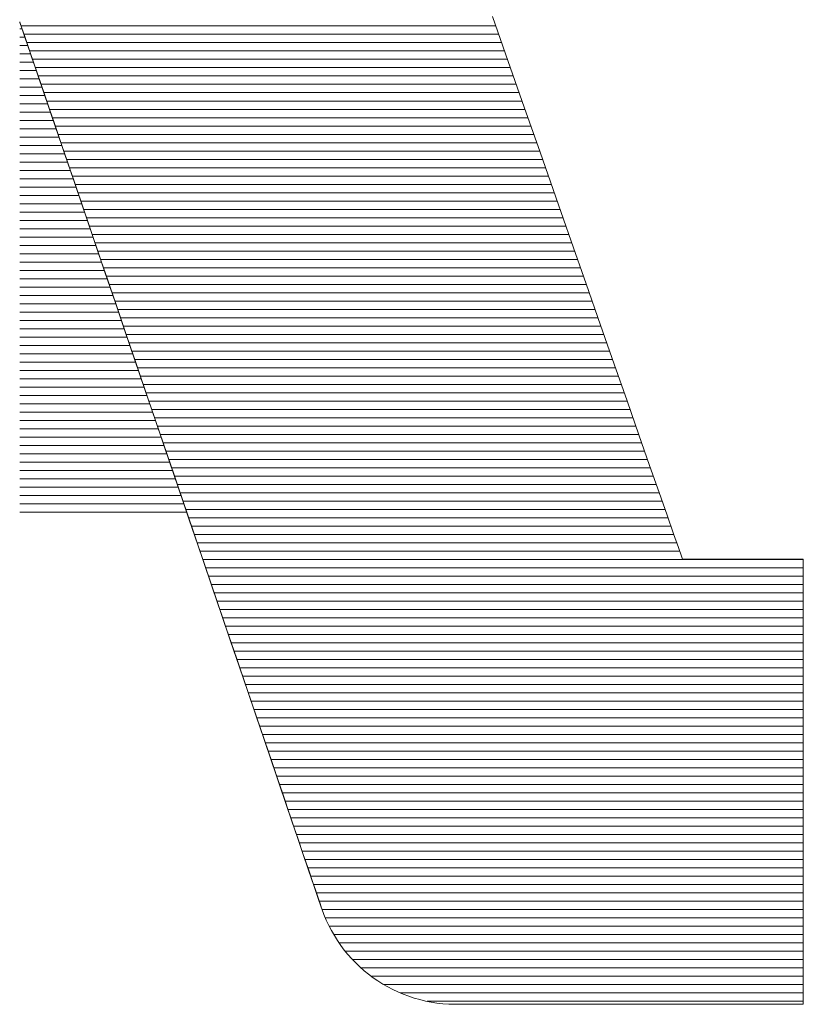
# Model space of a CAD drawing. Units: millimetres. Extents: x -1000 to 1011, y -692 to 692.
# Drawn here: x 865 to 871, y 644 to 651 of the extents above; entities that cross this region are included whole.
import ezdxf

# ---------------------------------------------------------------- set-up
doc = ezdxf.new("R2010")
doc.units = ezdxf.units.MM
doc.header["$LTSCALE"] = 5
doc.layers.add('10ユーザー', color=7, linetype='Continuous')

# ---------------------------------------------------------------- blocks, each defined once
blk = doc.blocks.new('ナカ工業ロゴ_0-B_')
at = {"layer": '10ユーザー', "color": 7, "linetype": 'Continuous', "lineweight": 5}
for p, q in [((63067.207, 18922.061), (63067.193, 18922.103)), ((63067.193, 18922.103), (63067.193, 18922.103)), ((63067.193, 18922.103), (63067.193, 18922.101)), ((63067.193, 18922.099), (63067.197, 18922.09)), ((63067.193, 18922.074), (63067.197, 18922.092)), ((63067.193, 18922.074), (63067.197, 18922.092)), ((63067.197, 18922.092), (63067.237, 18921.973)), ((63067.197, 18922.092), (63067.237, 18921.973)), ((63067.197, 18922.09), (63067.22, 18922.023)), ((63067.247, 18921.945), (63067.207, 18922.061)), ((63067.22, 18922.023), (63067.261, 18921.902)), ((63078.92, 18921.146), (63078.542, 18922.226)), ((63078.92, 18921.146), (63078.542, 18922.226)), ((63067.237, 18921.973), (63067.321, 18921.726)), ((63067.237, 18921.973), (63067.321, 18921.726)), ((63067.311, 18921.756), (63067.247, 18921.945)), ((63067.261, 18921.902), (63067.32, 18921.729)), ((63067.398, 18921.5), (63067.311, 18921.756)), ((63067.32, 18921.729), (63067.396, 18921.507)), ((63067.321, 18921.726), (63067.445, 18921.363)), ((63067.321, 18921.726), (63067.445, 18921.363)), ((63067.396, 18921.507), (63067.488, 18921.238)), ((63067.507, 18921.18), (63067.398, 18921.5)), ((63067.445, 18921.363), (63067.606, 18920.892)), ((63067.445, 18921.363), (63067.606, 18920.892)), ((63067.488, 18921.238), (63067.595, 18920.925)), ((63067.637, 18920.801), (63067.507, 18921.18)), ((63079.301, 18920.057), (63078.92, 18921.146)), ((63079.301, 18920.057), (63078.92, 18921.146)), ((63067.595, 18920.925), (63067.716, 18920.569)), ((63067.606, 18920.892), (63067.8, 18920.321)), ((63067.606, 18920.892), (63067.8, 18920.321)), ((63067.785, 18920.366), (63067.637, 18920.801)), ((63067.716, 18920.569), (63067.85, 18920.174)), ((63067.951, 18919.879), (63067.785, 18920.366)), ((63067.8, 18920.321), (63068.025, 18919.661)), ((63067.8, 18920.321), (63068.025, 18919.661)), ((63067.85, 18920.174), (63067.997, 18919.743)), ((63068.133, 18919.345), (63067.951, 18919.879)), ((63079.682, 18918.97), (63079.301, 18920.057)), ((63079.682, 18918.97), (63079.301, 18920.057)), ((63067.997, 18919.743), (63068.156, 18919.277)), ((63068.025, 18919.661), (63068.277, 18918.921)), ((63068.025, 18919.661), (63068.277, 18918.921)), ((63068.33, 18918.767), (63068.133, 18919.345)), ((63068.156, 18919.277), (63068.325, 18918.779)), ((63080.058, 18917.893), (63079.682, 18918.97)), ((63080.058, 18917.893), (63079.682, 18918.97)), ((63068.277, 18918.921), (63068.554, 18918.109)), ((63068.277, 18918.921), (63068.554, 18918.109)), ((63068.325, 18918.779), (63068.505, 18918.252)), ((63068.54, 18918.149), (63068.33, 18918.767)), ((63068.505, 18918.252), (63068.694, 18917.699)), ((63068.763, 18917.496), (63068.54, 18918.149)), ((63068.554, 18918.109), (63068.851, 18917.236)), ((63068.554, 18918.109), (63068.851, 18917.236)), ((63080.428, 18916.837), (63080.058, 18917.893)), ((63080.428, 18916.837), (63080.058, 18917.893)), ((63068.694, 18917.699), (63068.891, 18917.121)), ((63068.996, 18916.81), (63068.763, 18917.496)), ((63068.851, 18917.236), (63069.167, 18916.309)), ((63068.851, 18917.236), (63069.167, 18916.309)), ((63068.891, 18917.121), (63069.095, 18916.521)), ((63069.239, 18916.097), (63068.996, 18916.81)), ((63080.787, 18915.811), (63080.428, 18916.837)), ((63080.787, 18915.811), (63080.428, 18916.837)), ((63069.095, 18916.521), (63069.306, 18915.902)), ((63069.167, 18916.309), (63069.498, 18915.339)), ((63069.167, 18916.309), (63069.498, 18915.339)), ((63069.49, 18915.36), (63069.239, 18916.097)), ((63069.306, 18915.902), (63069.523, 18915.266)), ((63081.133, 18914.824), (63080.787, 18915.811)), ((63081.133, 18914.824), (63080.787, 18915.811)), ((63069.748, 18914.603), (63069.49, 18915.36)), ((63069.498, 18915.339), (63069.84, 18914.334)), ((63069.498, 18915.339), (63069.84, 18914.334)), ((63069.523, 18915.266), (63069.744, 18914.616)), ((63081.461, 18913.886), (63081.133, 18914.824)), ((63081.461, 18913.886), (63081.133, 18914.824)), ((63069.744, 18914.616), (63069.969, 18913.954)), ((63070.012, 18913.831), (63069.748, 18914.603)), ((63069.84, 18914.334), (63070.191, 18913.304)), ((63069.84, 18914.334), (63070.191, 18913.304)), ((63069.969, 18913.954), (63070.198, 18913.283)), ((63070.279, 18913.046), (63070.012, 18913.831)), ((63081.769, 18913.006), (63081.461, 18913.886)), ((63081.769, 18913.006), (63081.461, 18913.886)), ((63070.191, 18913.304), (63070.548, 18912.258)), ((63070.191, 18913.304), (63070.548, 18912.258)), ((63070.198, 18913.283), (63070.429, 18912.605)), ((63070.549, 18912.253), (63070.279, 18913.046)), ((63082.053, 18912.194), (63081.769, 18913.006)), ((63082.053, 18912.194), (63081.769, 18913.006)), ((63070.429, 18912.605), (63070.661, 18911.924)), ((63070.548, 18912.258), (63070.906, 18911.205)), ((63070.548, 18912.258), (63070.906, 18911.205)), ((63070.82, 18911.457), (63070.549, 18912.253)), ((63082.31, 18911.46), (63082.053, 18912.194)), ((63082.31, 18911.46), (63082.053, 18912.194)), ((63070.661, 18911.924), (63070.894, 18911.24)), ((63071.092, 18910.661), (63070.82, 18911.457)), ((63082.537, 18910.812), (63082.31, 18911.46)), ((63082.537, 18910.812), (63082.31, 18911.46)), ((63070.894, 18911.24), (63071.127, 18910.557)), ((63070.906, 18911.205), (63071.264, 18910.154)), ((63070.906, 18911.205), (63071.264, 18910.154)), ((63082.73, 18910.261), (63082.537, 18910.812)), ((63082.73, 18910.261), (63082.537, 18910.812)), ((63071.362, 18909.868), (63071.092, 18910.661)), ((63071.127, 18910.557), (63071.358, 18909.878)), ((63082.885, 18909.816), (63082.73, 18910.261)), ((63082.885, 18909.816), (63082.73, 18910.261)), ((63071.264, 18910.154), (63071.618, 18909.115)), ((63071.264, 18910.154), (63071.618, 18909.115)), ((63071.358, 18909.878), (63071.588, 18909.205)), ((63071.629, 18909.084), (63071.362, 18909.868)), ((63083.001, 18909.486), (63082.885, 18909.816)), ((63083.001, 18909.486), (63082.885, 18909.816)), ((63083.073, 18909.281), (63083.001, 18909.486)), ((63083.073, 18909.281), (63083.001, 18909.486)), ((63083.097, 18909.211), (63083.073, 18909.281)), ((63083.097, 18909.211), (63083.073, 18909.281)), ((63071.588, 18909.205), (63071.814, 18908.54)), ((63071.618, 18909.115), (63071.965, 18908.096)), ((63071.618, 18909.115), (63071.965, 18908.096)), ((63071.892, 18908.312), (63071.629, 18909.084)), ((63083.106, 18909.211), (63083.097, 18909.211)), ((63083.097, 18909.211), (63083.097, 18909.211)), ((63083.106, 18909.211), (63083.097, 18909.211)), ((63083.097, 18909.211), (63083.097, 18909.211)), ((63083.133, 18909.211), (63083.106, 18909.211)), ((63083.133, 18909.211), (63083.106, 18909.211)), ((63083.177, 18909.211), (63083.133, 18909.211)), ((63083.177, 18909.211), (63083.133, 18909.211)), ((63083.236, 18909.211), (63083.177, 18909.211)), ((63083.236, 18909.211), (63083.177, 18909.211)), ((63083.309, 18909.211), (63083.236, 18909.211)), ((63083.309, 18909.211), (63083.236, 18909.211)), ((63083.394, 18909.211), (63083.309, 18909.211)), ((63083.394, 18909.211), (63083.309, 18909.211)), ((63083.491, 18909.211), (63083.394, 18909.211)), ((63083.491, 18909.211), (63083.394, 18909.211)), ((63083.598, 18909.211), (63083.491, 18909.211)), ((63083.598, 18909.211), (63083.491, 18909.211)), ((63083.714, 18909.211), (63083.598, 18909.211)), ((63083.714, 18909.211), (63083.598, 18909.211)), ((63083.838, 18909.211), (63083.714, 18909.211)), ((63083.838, 18909.211), (63083.714, 18909.211)), ((63083.968, 18909.211), (63083.838, 18909.211)), ((63083.968, 18909.211), (63083.838, 18909.211)), ((63084.104, 18909.211), (63083.968, 18909.211)), ((63084.104, 18909.211), (63083.968, 18909.211)), ((63084.243, 18909.211), (63084.104, 18909.211)), ((63084.243, 18909.211), (63084.104, 18909.211)), ((63084.385, 18909.211), (63084.243, 18909.211)), ((63084.385, 18909.211), (63084.243, 18909.211)), ((63084.529, 18909.211), (63084.385, 18909.211)), ((63084.529, 18909.211), (63084.385, 18909.211)), ((63084.673, 18909.211), (63084.529, 18909.211)), ((63084.673, 18909.211), (63084.529, 18909.211)), ((63084.815, 18909.211), (63084.673, 18909.211)), ((63084.815, 18909.211), (63084.673, 18909.211)), ((63084.955, 18909.211), (63084.815, 18909.211)), ((63084.955, 18909.211), (63084.815, 18909.211)), ((63085.092, 18909.211), (63084.955, 18909.211)), ((63085.092, 18909.211), (63084.955, 18909.211)), ((63085.224, 18909.211), (63085.092, 18909.211)), ((63085.224, 18909.211), (63085.092, 18909.211)), ((63085.35, 18909.211), (63085.224, 18909.211)), ((63085.35, 18909.211), (63085.224, 18909.211)), ((63085.468, 18909.211), (63085.35, 18909.211)), ((63085.468, 18909.211), (63085.35, 18909.211)), ((63085.578, 18909.211), (63085.468, 18909.211)), ((63085.578, 18909.211), (63085.468, 18909.211)), ((63085.678, 18909.211), (63085.578, 18909.211)), ((63085.678, 18909.211), (63085.578, 18909.211)), ((63085.767, 18909.211), (63085.678, 18909.211)), ((63085.767, 18909.211), (63085.678, 18909.211)), ((63085.843, 18909.211), (63085.767, 18909.211)), ((63085.843, 18909.211), (63085.767, 18909.211)), ((63085.906, 18909.211), (63085.843, 18909.211)), ((63085.906, 18909.211), (63085.843, 18909.211)), ((63085.954, 18909.211), (63085.906, 18909.211)), ((63085.954, 18909.211), (63085.906, 18909.211)), ((63085.985, 18909.211), (63085.954, 18909.211)), ((63085.985, 18909.211), (63085.954, 18909.211)), ((63086, 18909.211), (63085.985, 18909.211)), ((63086, 18909.211), (63085.985, 18909.211)), ((63086.001, 18909.193), (63086, 18909.211)), ((63086.001, 18909.193), (63086, 18909.211)), ((63086.001, 18909.111), (63086.001, 18909.193)), ((63086.001, 18909.111), (63086.001, 18909.193)), ((63086.001, 18908.968), (63086.001, 18909.111)), ((63086.001, 18908.968), (63086.001, 18909.111)), ((63086.001, 18908.766), (63086.001, 18908.968)), ((63086.001, 18908.766), (63086.001, 18908.968)), ((63071.814, 18908.54), (63072.037, 18907.885)), ((63086.001, 18908.513), (63086.001, 18908.766)), ((63086.001, 18908.513), (63086.001, 18908.766)), ((63072.15, 18907.555), (63071.892, 18908.312)), ((63086.001, 18908.211), (63086.001, 18908.513)), ((63086.001, 18908.211), (63086.001, 18908.513)), ((63071.965, 18908.096), (63072.302, 18907.107)), ((63071.965, 18908.096), (63072.302, 18907.107)), ((63086.001, 18907.865), (63086.001, 18908.211)), ((63086.001, 18907.865), (63086.001, 18908.211)), ((63072.037, 18907.885), (63072.256, 18907.244)), ((63086.001, 18907.481), (63086.001, 18907.865)), ((63086.001, 18907.481), (63086.001, 18907.865)), ((63072.401, 18906.819), (63072.15, 18907.555)), ((63086.001, 18907.062), (63086.001, 18907.481)), ((63086.001, 18907.062), (63086.001, 18907.481)), ((63072.256, 18907.244), (63072.469, 18906.62)), ((63072.302, 18907.107), (63072.626, 18906.158)), ((63072.302, 18907.107), (63072.626, 18906.158)), ((63086.001, 18906.614), (63086.001, 18907.062)), ((63086.001, 18906.614), (63086.001, 18907.062)), ((63072.643, 18906.106), (63072.401, 18906.819)), ((63086.001, 18906.729), (63086.001, 18906.734)), ((63086.001, 18906.734), (63086.001, 18906.669)), ((63086.001, 18906.724), (63086.001, 18906.729)), ((63086.001, 18906.719), (63086.001, 18906.724)), ((63086.001, 18906.714), (63086.001, 18906.719)), ((63086.001, 18906.709), (63086.001, 18906.714)), ((63086.001, 18906.704), (63086.001, 18906.709)), ((63086.001, 18906.699), (63086.001, 18906.704)), ((63086.001, 18906.694), (63086.001, 18906.699)), ((63086.001, 18906.689), (63086.001, 18906.694)), ((63086.001, 18906.684), (63086.001, 18906.689)), ((63086.001, 18906.679), (63086.001, 18906.684)), ((63086.001, 18906.674), (63086.001, 18906.679)), ((63086.001, 18906.669), (63086.001, 18906.674)), ((63086.001, 18906.664), (63086.001, 18906.669)), ((63086.001, 18906.669), (63086.001, 18906.603)), ((63086.001, 18906.659), (63086.001, 18906.664)), ((63086.001, 18906.654), (63086.001, 18906.659)), ((63086.001, 18906.649), (63086.001, 18906.654)), ((63086.001, 18906.644), (63086.001, 18906.649)), ((63072.469, 18906.62), (63072.675, 18906.013)), ((63086.001, 18906.639), (63086.001, 18906.644)), ((63086.001, 18906.634), (63086.001, 18906.639)), ((63086.001, 18906.629), (63086.001, 18906.634)), ((63086.001, 18906.624), (63086.001, 18906.629)), ((63086.001, 18906.619), (63086.001, 18906.624)), ((63086.001, 18906.614), (63086.001, 18906.619)), ((63086.001, 18906.609), (63086.001, 18906.614)), ((63086.001, 18906.141), (63086.001, 18906.614)), ((63086.001, 18906.141), (63086.001, 18906.614)), ((63086.001, 18906.604), (63086.001, 18906.609)), ((63086.001, 18906.599), (63086.001, 18906.604)), ((63086.001, 18906.603), (63086.001, 18906.538)), ((63086.001, 18906.594), (63086.001, 18906.599)), ((63086.001, 18906.589), (63086.001, 18906.594)), ((63086.001, 18906.584), (63086.001, 18906.589)), ((63086.001, 18906.579), (63086.001, 18906.584)), ((63086.001, 18906.574), (63086.001, 18906.579)), ((63086.001, 18906.569), (63086.001, 18906.574)), ((63086.001, 18906.564), (63086.001, 18906.569)), ((63086.001, 18906.559), (63086.001, 18906.564)), ((63086.001, 18906.554), (63086.001, 18906.559)), ((63086.001, 18906.549), (63086.001, 18906.554)), ((63086.001, 18906.544), (63086.001, 18906.549)), ((63086.001, 18906.539), (63086.001, 18906.544)), ((63086.001, 18906.534), (63086.001, 18906.539)), ((63086.001, 18906.538), (63086.001, 18906.471)), ((63086.001, 18906.473), (63086.001, 18906.534)), ((63086.001, 18906.534), (63086.001, 18906.534)), ((63086.001, 18906.411), (63086.001, 18906.473)), ((63086.001, 18906.471), (63086.001, 18906.405)), ((63086.001, 18906.349), (63086.001, 18906.411)), ((63086.001, 18906.405), (63086.001, 18906.337)), ((63086.001, 18906.287), (63086.001, 18906.349)), ((63086.001, 18906.337), (63086.001, 18906.27)), ((63086.001, 18906.224), (63086.001, 18906.287)), ((63086.001, 18906.27), (63086.001, 18906.201)), ((63086.001, 18906.161), (63086.001, 18906.224)), ((63086.001, 18906.201), (63086.001, 18906.133)), ((63072.626, 18906.158), (63072.933, 18905.256)), ((63072.626, 18906.158), (63072.933, 18905.256)), ((63072.877, 18905.422), (63072.643, 18906.106)), ((63072.675, 18906.013), (63072.875, 18905.427)), ((63086.001, 18906.097), (63086.001, 18906.161)), ((63086.001, 18905.648), (63086.001, 18906.141)), ((63086.001, 18905.648), (63086.001, 18906.141)), ((63086.001, 18906.133), (63086.001, 18906.064)), ((63086.001, 18906.033), (63086.001, 18906.097)), ((63086.001, 18906.064), (63086.001, 18905.995)), ((63086.001, 18905.969), (63086.001, 18906.033)), ((63086.001, 18905.995), (63086.001, 18905.925)), ((63086.001, 18905.905), (63086.001, 18905.969)), ((63086.001, 18905.925), (63086.001, 18905.855)), ((63086.001, 18905.84), (63086.001, 18905.905)), ((63086.001, 18905.855), (63086.001, 18905.784)), ((63086.001, 18905.775), (63086.001, 18905.84)), ((63086.001, 18905.784), (63086.001, 18905.713)), ((63086.001, 18905.709), (63086.001, 18905.775)), ((63086.001, 18905.713), (63086.001, 18905.642)), ((63086.001, 18905.643), (63086.001, 18905.709)), ((63086.001, 18905.138), (63086.001, 18905.648)), ((63086.001, 18905.138), (63086.001, 18905.648)), ((63086.001, 18905.577), (63086.001, 18905.643)), ((63086.001, 18905.642), (63086.001, 18905.571)), ((63086.001, 18905.511), (63086.001, 18905.577)), ((63086.001, 18905.571), (63086.001, 18905.499)), ((63086.001, 18905.445), (63086.001, 18905.511)), ((63086.001, 18905.499), (63086.001, 18905.427)), ((63072.875, 18905.427), (63073.066, 18904.865)), ((63073.099, 18904.769), (63072.877, 18905.422)), ((63072.933, 18905.256), (63073.22, 18904.413)), ((63072.933, 18905.256), (63073.22, 18904.413)), ((63086.001, 18905.378), (63086.001, 18905.445)), ((63086.001, 18905.427), (63086.001, 18905.355)), ((63086.001, 18905.311), (63086.001, 18905.378)), ((63086.001, 18905.355), (63086.001, 18905.282)), ((63086.001, 18905.244), (63086.001, 18905.311)), ((63086.001, 18905.282), (63086.001, 18905.209)), ((63086.001, 18905.176), (63086.001, 18905.244)), ((63086.001, 18905.209), (63086.001, 18905.136)), ((63086.001, 18905.109), (63086.001, 18905.176)), ((63086.001, 18904.618), (63086.001, 18905.138)), ((63086.001, 18904.618), (63086.001, 18905.138)), ((63086.001, 18905.136), (63086.001, 18905.063)), ((63086.001, 18905.041), (63086.001, 18905.109)), ((63086.001, 18905.063), (63086.001, 18904.989)), ((63086.001, 18904.973), (63086.001, 18905.041)), ((63073.066, 18904.865), (63073.249, 18904.329)), ((63073.309, 18904.153), (63073.099, 18904.769)), ((63086.001, 18904.989), (63086.001, 18904.916)), ((63086.001, 18904.905), (63086.001, 18904.973)), ((63086.001, 18904.916), (63086.001, 18904.842)), ((63086.001, 18904.837), (63086.001, 18904.905)), ((63086.001, 18904.842), (63086.001, 18904.768)), ((63086.001, 18904.768), (63086.001, 18904.837)), ((63086.001, 18904.768), (63086.001, 18904.693)), ((63086.001, 18904.7), (63086.001, 18904.768)), ((63086.001, 18904.631), (63086.001, 18904.7)), ((63086.001, 18904.693), (63086.001, 18904.619)), ((63086.001, 18904.562), (63086.001, 18904.631)), ((63086.001, 18904.619), (63086.001, 18904.545)), ((63086.001, 18904.091), (63086.001, 18904.618)), ((63086.001, 18904.091), (63086.001, 18904.618)), ((63086.001, 18904.493), (63086.001, 18904.562)), ((63086.001, 18904.545), (63086.001, 18904.47)), ((63073.22, 18904.413), (63073.485, 18903.635)), ((63073.22, 18904.413), (63073.485, 18903.635)), ((63073.249, 18904.329), (63073.422, 18903.821)), ((63086.001, 18904.424), (63086.001, 18904.493)), ((63086.001, 18904.47), (63086.001, 18904.395)), ((63086.001, 18904.355), (63086.001, 18904.424)), ((63086.001, 18904.395), (63086.001, 18904.32)), ((63086.001, 18904.286), (63086.001, 18904.355)), ((63086.001, 18904.32), (63086.001, 18904.246)), ((63086.001, 18904.217), (63086.001, 18904.286)), ((63073.506, 18903.576), (63073.309, 18904.153)), ((63086.001, 18904.246), (63086.001, 18904.171)), ((63086.001, 18904.148), (63086.001, 18904.217)), ((63086.001, 18904.171), (63086.001, 18904.096)), ((63086.001, 18904.078), (63086.001, 18904.148)), ((63086.001, 18904.096), (63086.001, 18904.02)), ((63086.001, 18903.562), (63086.001, 18904.091)), ((63086.001, 18903.562), (63086.001, 18904.091)), ((63086.001, 18904.009), (63086.001, 18904.078)), ((63073.422, 18903.821), (63073.584, 18903.345)), ((63086.001, 18904.02), (63086.001, 18903.945)), ((63086.001, 18903.94), (63086.001, 18904.009)), ((63086.001, 18903.945), (63086.001, 18903.87)), ((63086.001, 18903.87), (63086.001, 18903.94)), ((63086.001, 18903.87), (63086.001, 18903.87)), ((63073.485, 18903.635), (63073.724, 18902.934)), ((63073.485, 18903.635), (63073.724, 18902.934)), ((63073.687, 18903.042), (63073.506, 18903.576)), ((63073.584, 18903.345), (63073.735, 18902.901)), ((63086.001, 18903.035), (63086.001, 18903.562)), ((63086.001, 18903.035), (63086.001, 18903.562)), ((63073.853, 18902.557), (63073.687, 18903.042)), ((63073.724, 18902.934), (63073.934, 18902.318)), ((63073.724, 18902.934), (63073.934, 18902.318)), ((63073.735, 18902.901), (63073.874, 18902.494)), ((63086.001, 18902.517), (63086.001, 18903.035)), ((63086.001, 18902.517), (63086.001, 18903.035)), ((63074, 18902.124), (63073.853, 18902.557)), ((63073.874, 18902.494), (63074, 18902.125)), ((63086.001, 18902.009), (63086.001, 18902.517)), ((63086.001, 18902.009), (63086.001, 18902.517)), ((63073.934, 18902.318), (63074.112, 18901.796)), ((63073.934, 18902.318), (63074.112, 18901.796)), ((63074, 18902.125), (63074.111, 18901.798)), ((63074.129, 18901.746), (63074, 18902.124)), ((63086.001, 18901.519), (63086.001, 18902.009)), ((63086.001, 18901.519), (63086.001, 18902.009)), ((63074.111, 18901.798), (63074.208, 18901.513)), ((63074.112, 18901.796), (63074.255, 18901.377)), ((63074.112, 18901.796), (63074.255, 18901.377)), ((63074.237, 18901.428), (63074.129, 18901.746)), ((63074.208, 18901.513), (63074.289, 18901.275)), ((63086.001, 18901.05), (63086.001, 18901.519)), ((63086.001, 18901.05), (63086.001, 18901.519)), ((63074.324, 18901.174), (63074.237, 18901.428)), ((63074.255, 18901.377), (63074.359, 18901.071)), ((63074.255, 18901.377), (63074.359, 18901.071)), ((63074.289, 18901.275), (63074.354, 18901.086)), ((63074.388, 18900.987), (63074.324, 18901.174)), ((63074.354, 18901.086), (63074.401, 18900.947)), ((63074.359, 18901.071), (63074.422, 18900.887)), ((63074.359, 18901.071), (63074.422, 18900.887)), ((63074.427, 18900.872), (63074.388, 18900.987)), ((63086.001, 18900.606), (63086.001, 18901.05)), ((63086.001, 18900.606), (63086.001, 18901.05)), ((63074.401, 18900.947), (63074.43, 18900.862)), ((63074.422, 18900.887), (63074.445, 18900.818)), ((63074.422, 18900.887), (63074.445, 18900.818)), ((63074.44, 18900.833), (63074.427, 18900.872)), ((63074.43, 18900.862), (63074.44, 18900.833)), ((63074.445, 18900.818), (63074.495, 18900.683)), ((63074.445, 18900.818), (63074.495, 18900.683)), ((63074.495, 18900.683), (63074.55, 18900.552)), ((63074.495, 18900.683), (63074.55, 18900.552)), ((63074.55, 18900.552), (63074.61, 18900.423)), ((63074.55, 18900.552), (63074.61, 18900.423)), ((63086.001, 18900.193), (63086.001, 18900.606)), ((63086.001, 18900.193), (63086.001, 18900.606)), ((63074.61, 18900.423), (63074.675, 18900.298)), ((63074.61, 18900.423), (63074.675, 18900.298)), ((63074.675, 18900.298), (63074.745, 18900.177)), ((63074.675, 18900.298), (63074.745, 18900.177)), ((63074.745, 18900.177), (63074.82, 18900.058)), ((63074.745, 18900.177), (63074.82, 18900.058)), ((63074.82, 18900.058), (63074.899, 18899.943)), ((63074.82, 18900.058), (63074.899, 18899.943)), ((63086.001, 18899.815), (63086.001, 18900.193)), ((63086.001, 18899.815), (63086.001, 18900.193)), ((63074.899, 18899.943), (63074.982, 18899.832)), ((63074.899, 18899.943), (63074.982, 18899.832)), ((63074.982, 18899.832), (63075.07, 18899.725)), ((63074.982, 18899.832), (63075.07, 18899.725)), ((63086.001, 18899.476), (63086.001, 18899.815)), ((63086.001, 18899.476), (63086.001, 18899.815)), ((63075.07, 18899.725), (63075.161, 18899.622)), ((63075.07, 18899.725), (63075.161, 18899.622)), ((63075.161, 18899.622), (63075.257, 18899.523)), ((63075.161, 18899.622), (63075.257, 18899.523)), ((63075.257, 18899.523), (63075.357, 18899.427)), ((63075.257, 18899.523), (63075.357, 18899.427)), ((63075.357, 18899.427), (63075.46, 18899.336)), ((63075.357, 18899.427), (63075.46, 18899.336)), ((63075.46, 18899.336), (63075.566, 18899.249)), ((63075.46, 18899.336), (63075.566, 18899.249)), ((63086.001, 18899.182), (63086.001, 18899.476)), ((63086.001, 18899.182), (63086.001, 18899.476)), ((63075.566, 18899.249), (63075.677, 18899.167)), ((63075.566, 18899.249), (63075.677, 18899.167)), ((63075.677, 18899.167), (63075.79, 18899.089)), ((63075.677, 18899.167), (63075.79, 18899.089)), ((63075.79, 18899.089), (63075.906, 18899.016)), ((63075.79, 18899.089), (63075.906, 18899.016)), ((63086.001, 18898.937), (63086.001, 18899.182)), ((63086.001, 18898.937), (63086.001, 18899.182)), ((63075.906, 18899.016), (63076.025, 18898.947)), ((63075.906, 18899.016), (63076.025, 18898.947)), ((63076.025, 18898.947), (63076.148, 18898.884)), ((63076.025, 18898.947), (63076.148, 18898.884)), ((63076.148, 18898.884), (63076.272, 18898.825)), ((63076.148, 18898.884), (63076.272, 18898.825)), ((63086.001, 18898.745), (63086.001, 18898.937)), ((63086.001, 18898.745), (63086.001, 18898.937)), ((63076.272, 18898.825), (63076.4, 18898.771)), ((63076.272, 18898.825), (63076.4, 18898.771)), ((63076.4, 18898.771), (63076.529, 18898.722)), ((63076.4, 18898.771), (63076.529, 18898.722)), ((63076.529, 18898.722), (63076.661, 18898.679)), ((63076.529, 18898.722), (63076.661, 18898.679)), ((63076.661, 18898.679), (63076.795, 18898.641)), ((63076.661, 18898.679), (63076.795, 18898.641)), ((63076.795, 18898.641), (63076.931, 18898.608)), ((63076.795, 18898.641), (63076.931, 18898.608)), ((63086.001, 18898.611), (63086.001, 18898.745)), ((63086.001, 18898.611), (63086.001, 18898.745)), ((63076.931, 18898.608), (63077.069, 18898.581)), ((63076.931, 18898.608), (63077.069, 18898.581)), ((63077.069, 18898.581), (63077.208, 18898.559)), ((63077.069, 18898.581), (63077.208, 18898.559)), ((63077.208, 18898.559), (63077.349, 18898.544)), ((63077.208, 18898.559), (63077.349, 18898.544)), ((63077.349, 18898.544), (63077.491, 18898.534)), ((63077.349, 18898.544), (63077.491, 18898.534)), ((63077.491, 18898.534), (63077.635, 18898.53)), ((63077.491, 18898.534), (63077.635, 18898.53)), ((63077.635, 18898.53), (63077.677, 18898.53)), ((63077.635, 18898.53), (63077.677, 18898.53)), ((63077.677, 18898.53), (63077.747, 18898.53)), ((63077.677, 18898.53), (63077.747, 18898.53)), ((63077.747, 18898.53), (63077.864, 18898.53)), ((63077.747, 18898.53), (63077.864, 18898.53)), ((63077.864, 18898.53), (63078.026, 18898.53)), ((63077.864, 18898.53), (63078.026, 18898.53)), ((63078.026, 18898.53), (63078.229, 18898.53)), ((63078.026, 18898.53), (63078.229, 18898.53)), ((63078.229, 18898.53), (63078.468, 18898.53)), ((63078.229, 18898.53), (63078.468, 18898.53)), ((63078.468, 18898.53), (63078.742, 18898.53)), ((63078.468, 18898.53), (63078.742, 18898.53)), ((63078.742, 18898.53), (63079.045, 18898.53)), ((63078.742, 18898.53), (63079.045, 18898.53)), ((63079.045, 18898.53), (63079.374, 18898.53)), ((63079.045, 18898.53), (63079.374, 18898.53)), ((63079.374, 18898.53), (63079.727, 18898.53)), ((63079.374, 18898.53), (63079.727, 18898.53)), ((63079.727, 18898.53), (63080.098, 18898.53)), ((63079.727, 18898.53), (63080.098, 18898.53)), ((63080.098, 18898.53), (63080.485, 18898.53)), ((63080.098, 18898.53), (63080.485, 18898.53)), ((63080.485, 18898.53), (63080.884, 18898.53)), ((63080.485, 18898.53), (63080.884, 18898.53)), ((63080.884, 18898.53), (63081.291, 18898.53)), ((63080.884, 18898.53), (63081.291, 18898.53)), ((63081.291, 18898.53), (63081.703, 18898.53)), ((63081.291, 18898.53), (63081.703, 18898.53)), ((63081.703, 18898.53), (63082.116, 18898.53)), ((63081.703, 18898.53), (63082.116, 18898.53)), ((63082.116, 18898.53), (63082.527, 18898.53)), ((63082.116, 18898.53), (63082.527, 18898.53)), ((63082.527, 18898.53), (63082.931, 18898.53)), ((63082.527, 18898.53), (63082.931, 18898.53)), ((63082.931, 18898.53), (63083.326, 18898.53)), ((63082.931, 18898.53), (63083.326, 18898.53)), ((63083.326, 18898.53), (63083.707, 18898.53)), ((63083.326, 18898.53), (63083.707, 18898.53)), ((63083.707, 18898.53), (63084.072, 18898.53)), ((63083.707, 18898.53), (63084.072, 18898.53)), ((63084.072, 18898.53), (63084.416, 18898.53)), ((63084.072, 18898.53), (63084.416, 18898.53)), ((63084.416, 18898.53), (63084.736, 18898.53)), ((63084.416, 18898.53), (63084.736, 18898.53)), ((63084.736, 18898.53), (63085.028, 18898.53)), ((63084.736, 18898.53), (63085.028, 18898.53)), ((63085.028, 18898.53), (63085.288, 18898.53)), ((63085.028, 18898.53), (63085.288, 18898.53)), ((63085.288, 18898.53), (63085.514, 18898.53)), ((63085.288, 18898.53), (63085.514, 18898.53)), ((63085.514, 18898.53), (63085.701, 18898.53)), ((63085.514, 18898.53), (63085.701, 18898.53)), ((63085.701, 18898.53), (63085.846, 18898.53)), ((63085.701, 18898.53), (63085.846, 18898.53)), ((63085.846, 18898.53), (63085.945, 18898.53)), ((63085.846, 18898.53), (63085.945, 18898.53)), ((63085.945, 18898.53), (63085.995, 18898.53)), ((63085.945, 18898.53), (63085.995, 18898.53)), ((63085.995, 18898.53), (63086.001, 18898.54)), ((63085.995, 18898.53), (63086.001, 18898.54)), ((63086.001, 18898.54), (63086.001, 18898.611)), ((63086.001, 18898.54), (63086.001, 18898.611)), ((63086.001, 18898.53), (63086.001, 18898.53)), ((63086.001, 18898.53), (63086.001, 18898.53)), ((63086.001, 18898.53), (63086.001, 18898.53)), ((63086.001, 18898.53), (63086.001, 18898.53)), ((63086.001, 18898.53), (63086.001, 18898.53)), ((63086.001, 18898.53), (63086.001, 18898.53)), ((63086.001, 18898.53), (63086.001, 18898.53)), ((63086.001, 18898.53), (63086.001, 18898.53)), ((63086.001, 18898.53), (63086.001, 18898.53)), ((63086.001, 18898.53), (63086.001, 18898.53)), ((63086.001, 18898.53), (63086.001, 18898.53)), ((63086.001, 18898.53), (63086.001, 18898.53)), ((63086.001, 18898.53), (63086.001, 18898.53)), ((63086.001, 18898.53), (63086.001, 18898.53)), ((63086.001, 18898.53), (63086.001, 18898.53)), ((63086.001, 18898.53), (63086.001, 18898.53)), ((63086.001, 18898.53), (63086.001, 18898.53)), ((63086.001, 18898.53), (63086.001, 18898.53)), ((63086.001, 18898.53), (63086.001, 18898.53)), ((63086.001, 18898.53), (63086.001, 18898.53)), ((63086.001, 18898.53), (63086.001, 18898.53)), ((63086.001, 18898.53), (63086.001, 18898.53)), ((63086.001, 18898.53), (63086.001, 18898.53)), ((63086.001, 18898.53), (63086.001, 18898.53)), ((63086.001, 18898.53), (63086.001, 18898.53)), ((63086.001, 18898.53), (63086.001, 18898.53)), ((63086.001, 18898.53), (63086.001, 18898.53)), ((63086.001, 18898.53), (63086.001, 18898.53)), ((63086.001, 18898.53), (63086.001, 18898.53)), ((63086.001, 18898.53), (63086.001, 18898.53)), ((63086.001, 18898.53), (63086.001, 18898.53)), ((63086.001, 18898.53), (63086.001, 18898.53)), ((63086.001, 18898.53), (63086.001, 18898.53)), ((63086.001, 18898.53), (63086.001, 18898.53)), ((63086.001, 18898.53), (63086.001, 18898.53)), ((63086.001, 18898.53), (63086.001, 18898.53)), ((63086.001, 18898.53), (63086.001, 18898.53)), ((63086.001, 18898.53), (63086.001, 18898.53)), ((63086.001, 18898.53), (63086.001, 18898.53)), ((63086.001, 18898.53), (63086.001, 18898.53)), ((63086.001, 18898.53), (63086.001, 18898.53)), ((63086.001, 18898.53), (63086.001, 18898.53)), ((63086.001, 18898.53), (63086.001, 18898.53)), ((63086.001, 18898.53), (63086.001, 18898.53)), ((63086.001, 18898.53), (63086.001, 18898.53)), ((63086.001, 18898.53), (63086.001, 18898.53)), ((63086.001, 18898.53), (63086.001, 18898.53)), ((63086.001, 18898.53), (63086.001, 18898.53)), ((63086.001, 18898.53), (63086.001, 18898.53)), ((63086.001, 18898.53), (63086.001, 18898.53)), ((63086.001, 18898.53), (63086.001, 18898.53)), ((63086.001, 18898.53), (63086.001, 18898.53)), ((63086.001, 18898.53), (63086.001, 18898.53)), ((63086.001, 18898.53), (63086.001, 18898.53)), ((63086.001, 18898.53), (63086.001, 18898.53)), ((63086.001, 18898.53), (63086.001, 18898.53)), ((63086.001, 18898.53), (63086.001, 18898.53)), ((63086.001, 18898.53), (63086.001, 18898.53)), ((63086.001, 18898.53), (63086.001, 18898.53)), ((63086.001, 18898.53), (63086.001, 18898.53)), ((63086.001, 18898.53), (63086.001, 18898.53)), ((63086.001, 18898.53), (63086.001, 18898.53)), ((63086.001, 18898.53), (63086.001, 18898.53)), ((63086.001, 18898.53), (63086.001, 18898.53)), ((63086.001, 18898.53), (63086.001, 18898.53)), ((63086.001, 18898.53), (63086.001, 18898.53)), ((63086.001, 18898.53), (63086.001, 18898.53)), ((63086.001, 18898.53), (63086.001, 18898.53)), ((63086.001, 18898.53), (63086.001, 18898.53)), ((63086.001, 18898.53), (63086.001, 18898.53)), ((63086.001, 18898.53), (63086.001, 18898.53)), ((63086.001, 18898.53), (63086.001, 18898.53)), ((63086.001, 18898.53), (63086.001, 18898.53)), ((63086.001, 18898.53), (63086.001, 18898.53)), ((63086.001, 18898.53), (63086.001, 18898.53)), ((63086.001, 18898.53), (63086.001, 18898.53)), ((63086.001, 18898.53), (63086.001, 18898.53)), ((63086.001, 18898.53), (63086.001, 18898.53)), ((63086.001, 18898.53), (63086.001, 18898.53)), ((63086.001, 18898.53), (63086.001, 18898.53)), ((63086.001, 18898.53), (63086.001, 18898.53)), ((63086.001, 18898.53), (63086.001, 18898.53)), ((63086.001, 18898.53), (63086.001, 18898.53)), ((63086.001, 18898.53), (63086.001, 18898.53)), ((63086.001, 18898.53), (63086.001, 18898.53)), ((63086.001, 18898.53), (63086.001, 18898.53)), ((63086.001, 18898.53), (63086.001, 18898.53)), ((63086.001, 18898.53), (63086.001, 18898.53)), ((63086.001, 18898.53), (63086.001, 18898.53)), ((63086.001, 18898.53), (63086.001, 18898.53)), ((63086.001, 18898.53), (63086.001, 18898.53)), ((63086.001, 18898.53), (63086.001, 18898.53)), ((63086.001, 18898.53), (63086.001, 18898.53)), ((63086.001, 18898.53), (63086.001, 18898.53)), ((63086.001, 18898.53), (63086.001, 18898.53)), ((63086.001, 18898.53), (63086.001, 18898.53)), ((63086.001, 18898.53), (63086.001, 18898.53)), ((63086.001, 18898.53), (63086.001, 18898.53)), ((63086.001, 18898.53), (63086.001, 18898.53)), ((63086.001, 18898.53), (63086.001, 18898.53)), ((63086.001, 18898.53), (63086.001, 18898.53)), ((63086.001, 18898.53), (63086.001, 18898.53)), ((63086.001, 18898.53), (63086.001, 18898.53)), ((63086.001, 18898.53), (63086.001, 18898.53)), ((63086.001, 18898.53), (63086.001, 18898.53)), ((63086.001, 18898.53), (63086.001, 18898.53)), ((63086.001, 18898.53), (63086.001, 18898.53)), ((63086.001, 18898.53), (63086.001, 18898.53)), ((63086.001, 18898.53), (63086.001, 18898.53)), ((63086.001, 18898.53), (63086.001, 18898.53)), ((63086.001, 18898.53), (63086.001, 18898.53)), ((63086.001, 18898.53), (63086.001, 18898.53)), ((63086.001, 18898.53), (63086.001, 18898.53)), ((63086.001, 18898.53), (63086.001, 18898.53)), ((63086.001, 18898.53), (63086.001, 18898.53)), ((63086.001, 18898.53), (63086.001, 18898.53)), ((63086.001, 18898.53), (63086.001, 18898.53)), ((63086.001, 18898.53), (63086.001, 18898.53)), ((63086.001, 18898.53), (63086.001, 18898.53)), ((63086.001, 18898.53), (63086.001, 18898.53)), ((63086.001, 18898.53), (63086.001, 18898.53)), ((63086.001, 18898.53), (63086.001, 18898.53)), ((63086.001, 18898.53), (63086.001, 18898.53)), ((63086.001, 18898.53), (63086.001, 18898.53)), ((63086.001, 18898.53), (63086.001, 18898.53)), ((63086.001, 18898.53), (63086.001, 18898.53)), ((63086.001, 18898.53), (63086.001, 18898.53)), ((63086.001, 18898.53), (63086.001, 18898.53)), ((63086.001, 18898.53), (63086.001, 18898.53)), ((63086.001, 18898.53), (63086.001, 18898.53)), ((63086.001, 18898.53), (63086.001, 18898.53)), ((63086.001, 18898.53), (63086.001, 18898.53)), ((63086.001, 18898.53), (63086.001, 18898.53)), ((63086.001, 18898.53), (63086.001, 18898.53)), ((63086.001, 18898.53), (63086.001, 18898.53)), ((63086.001, 18898.53), (63086.001, 18898.53)), ((63086.001, 18898.53), (63086.001, 18898.53)), ((63086.001, 18898.53), (63086.001, 18898.53)), ((63086.001, 18898.53), (63086.001, 18898.53)), ((63086.001, 18898.53), (63086.001, 18898.53)), ((63086.001, 18898.53), (63086.001, 18898.53)), ((63086.001, 18898.53), (63086.001, 18898.53)), ((63086.001, 18898.53), (63086.001, 18898.53)), ((63086.001, 18898.53), (63086.001, 18898.53)), ((63086.001, 18898.53), (63086.001, 18898.53)), ((63086.001, 18898.53), (63086.001, 18898.53)), ((63086.001, 18898.53), (63086.001, 18898.53)), ((63086.001, 18898.53), (63086.001, 18898.53)), ((63086.001, 18898.53), (63086.001, 18898.53)), ((63086.001, 18898.53), (63086.001, 18898.53)), ((63086.001, 18898.53), (63086.001, 18898.53)), ((63086.001, 18898.53), (63086.001, 18898.53)), ((63086.001, 18898.53), (63086.001, 18898.53)), ((63086.001, 18898.53), (63086.001, 18898.53)), ((63086.001, 18898.53), (63086.001, 18898.53)), ((63086.001, 18898.53), (63086.001, 18898.53)), ((63086.001, 18898.53), (63086.001, 18898.53)), ((63086.001, 18898.53), (63086.001, 18898.53)), ((63086.001, 18898.53), (63086.001, 18898.53)), ((63086.001, 18898.53), (63086.001, 18898.53)), ((63086.001, 18898.53), (63086.001, 18898.53)), ((63086.001, 18898.53), (63086.001, 18898.53)), ((63086.001, 18898.53), (63086.001, 18898.53)), ((63086.001, 18898.53), (63086.001, 18898.53)), ((63086.001, 18898.53), (63086.001, 18898.53)), ((63086.001, 18898.53), (63086.001, 18898.53)), ((63086.001, 18898.53), (63086.001, 18898.53)), ((63086.001, 18898.53), (63086.001, 18898.53)), ((63086.001, 18898.53), (63086.001, 18898.53)), ((63086.001, 18898.53), (63086.001, 18898.53)), ((63086.001, 18898.53), (63086.001, 18898.53)), ((63086.001, 18898.53), (63086.001, 18898.53)), ((63086.001, 18898.53), (63086.001, 18898.53)), ((63086.001, 18898.53), (63086.001, 18898.53)), ((63086.001, 18898.53), (63086.001, 18898.53)), ((63086.001, 18898.53), (63086.001, 18898.53)), ((63086.001, 18898.53), (63086.001, 18898.53)), ((63086.001, 18898.53), (63086.001, 18898.53)), ((63086.001, 18898.53), (63086.001, 18898.53)), ((63086.001, 18898.53), (63086.001, 18898.53)), ((63086.001, 18898.53), (63086.001, 18898.53)), ((63086.001, 18898.53), (63086.001, 18898.53)), ((63086.001, 18898.53), (63086.001, 18898.53))]:
    blk.add_line(p, q, dxfattribs=at)
at = {"layer": '10ユーザー', "color": 7, "linetype": 'Continuous', "lineweight": 20}
for p, q in [((63078.621, 18922.001), (63067.228, 18922.001)), ((63067.251, 18921.933), (63067.193, 18921.933)), ((63078.691, 18921.801), (63067.296, 18921.801)), ((63067.319, 18921.733), (63067.193, 18921.733)), ((63067.387, 18921.533), (63067.193, 18921.533)), ((63078.761, 18921.601), (63067.364, 18921.601)), ((63067.455, 18921.333), (63067.193, 18921.333)), ((63078.831, 18921.401), (63067.432, 18921.401)), ((63067.523, 18921.133), (63067.193, 18921.133)), ((63078.901, 18921.201), (63067.5, 18921.201)), ((63067.592, 18920.933), (63067.193, 18920.933)), ((63078.971, 18921.001), (63067.569, 18921.001)), ((63067.66, 18920.733), (63067.193, 18920.733)), ((63079.041, 18920.801), (63067.637, 18920.801)), ((63079.111, 18920.601), (63067.705, 18920.601)), ((63067.728, 18920.533), (63067.193, 18920.533)), ((63079.181, 18920.401), (63067.773, 18920.401)), ((63067.796, 18920.333), (63067.193, 18920.333)), ((63067.864, 18920.133), (63067.193, 18920.133)), ((63079.251, 18920.201), (63067.841, 18920.201)), ((63067.932, 18919.933), (63067.193, 18919.933)), ((63079.321, 18920.001), (63067.909, 18920.001)), ((63068, 18919.733), (63067.193, 18919.733)), ((63079.391, 18919.801), (63067.977, 18919.801)), ((63068.069, 18919.533), (63067.193, 18919.533)), ((63079.461, 18919.601), (63068.046, 18919.601)), ((63068.137, 18919.333), (63067.193, 18919.333)), ((63079.531, 18919.401), (63068.114, 18919.401)), ((63079.601, 18919.201), (63068.182, 18919.201)), ((63068.205, 18919.133), (63067.193, 18919.133)), ((63068.273, 18918.933), (63067.193, 18918.933)), ((63079.671, 18919.001), (63068.25, 18919.001)), ((63068.341, 18918.733), (63067.193, 18918.733)), ((63079.741, 18918.801), (63068.318, 18918.801)), ((63068.409, 18918.533), (63067.193, 18918.533)), ((63079.811, 18918.601), (63068.386, 18918.601)), ((63068.477, 18918.333), (63067.193, 18918.333)), ((63079.881, 18918.401), (63068.455, 18918.401)), ((63068.546, 18918.133), (63067.193, 18918.133)), ((63079.951, 18918.201), (63068.523, 18918.201)), ((63080.021, 18918.001), (63068.591, 18918.001)), ((63068.614, 18917.933), (63067.193, 18917.933)), ((63080.091, 18917.801), (63068.659, 18917.801)), ((63068.682, 18917.733), (63067.193, 18917.733)), ((63068.75, 18917.533), (63067.193, 18917.533)), ((63080.161, 18917.601), (63068.727, 18917.601)), ((63068.818, 18917.333), (63067.193, 18917.333)), ((63080.231, 18917.401), (63068.795, 18917.401)), ((63068.886, 18917.133), (63067.193, 18917.133)), ((63080.301, 18917.201), (63068.863, 18917.201)), ((63068.954, 18916.933), (63067.193, 18916.933)), ((63080.371, 18917.001), (63068.932, 18917.001)), ((63069.023, 18916.733), (63067.193, 18916.733)), ((63080.441, 18916.801), (63069, 18916.801)), ((63080.511, 18916.601), (63069.068, 18916.601)), ((63069.091, 18916.533), (63067.193, 18916.533)), ((63069.159, 18916.333), (63067.193, 18916.333)), ((63080.581, 18916.401), (63069.136, 18916.401)), ((63069.227, 18916.133), (63067.193, 18916.133)), ((63080.651, 18916.201), (63069.204, 18916.201)), ((63069.295, 18915.933), (63067.193, 18915.933)), ((63080.721, 18916.001), (63069.272, 18916.001)), ((63069.363, 18915.733), (63067.193, 18915.733)), ((63080.791, 18915.801), (63069.34, 18915.801)), ((63069.431, 18915.533), (63067.193, 18915.533)), ((63080.861, 18915.601), (63069.409, 18915.601)), ((63080.931, 18915.401), (63069.477, 18915.401)), ((63069.5, 18915.333), (63067.193, 18915.333)), ((63081.001, 18915.201), (63069.545, 18915.201)), ((63069.568, 18915.133), (63067.193, 18915.133)), ((63069.636, 18914.933), (63067.193, 18914.933)), ((63081.071, 18915.001), (63069.613, 18915.001)), ((63069.704, 18914.733), (63067.193, 18914.733)), ((63081.141, 18914.801), (63069.681, 18914.801)), ((63069.772, 18914.533), (63067.193, 18914.533)), ((63081.211, 18914.601), (63069.749, 18914.601)), ((63069.84, 18914.333), (63067.193, 18914.333)), ((63081.281, 18914.401), (63069.817, 18914.401)), ((63069.908, 18914.133), (63067.193, 18914.133)), ((63081.351, 18914.201), (63069.886, 18914.201)), ((63081.421, 18914.001), (63069.954, 18914.001)), ((63069.977, 18913.933), (63067.193, 18913.933)), ((63070.045, 18913.733), (63067.193, 18913.733)), ((63081.491, 18913.801), (63070.022, 18913.801)), ((63070.113, 18913.533), (63067.193, 18913.533)), ((63081.561, 18913.601), (63070.09, 18913.601)), ((63070.181, 18913.333), (63067.193, 18913.333)), ((63081.631, 18913.401), (63070.158, 18913.401)), ((63070.249, 18913.133), (63067.193, 18913.133)), ((63081.701, 18913.201), (63070.226, 18913.201)), ((63070.317, 18912.933), (63067.193, 18912.933)), ((63081.771, 18913.001), (63070.294, 18913.001)), ((63081.841, 18912.801), (63070.363, 18912.801)), ((63070.385, 18912.733), (63067.193, 18912.733)), ((63081.911, 18912.601), (63070.431, 18912.601)), ((63070.454, 18912.533), (63067.193, 18912.533)), ((63070.522, 18912.333), (63067.193, 18912.333)), ((63081.981, 18912.401), (63070.499, 18912.401)), ((63070.59, 18912.133), (63067.193, 18912.133)), ((63082.051, 18912.201), (63070.567, 18912.201)), ((63070.658, 18911.933), (63067.193, 18911.933)), ((63082.121, 18912.001), (63070.635, 18912.001)), ((63070.726, 18911.733), (63067.193, 18911.733)), ((63082.191, 18911.801), (63070.703, 18911.801)), ((63070.794, 18911.533), (63067.193, 18911.533)), ((63082.261, 18911.601), (63070.771, 18911.601)), ((63082.331, 18911.401), (63070.84, 18911.401)), ((63070.862, 18911.333), (63067.193, 18911.333)), ((63082.401, 18911.201), (63070.908, 18911.201)), ((63070.931, 18911.133), (63067.193, 18911.133)), ((63070.999, 18910.933), (63067.193, 18910.933)), ((63082.471, 18911.001), (63070.976, 18911.001)), ((63071.067, 18910.733), (63067.193, 18910.733)), ((63082.541, 18910.801), (63071.044, 18910.801)), ((63071.135, 18910.533), (63067.193, 18910.533)), ((63082.611, 18910.601), (63071.112, 18910.601)), ((63071.203, 18910.333), (63067.193, 18910.333)), ((63082.681, 18910.401), (63071.18, 18910.401)), ((63082.751, 18910.201), (63071.248, 18910.201)), ((63082.821, 18910.001), (63071.317, 18910.001)), ((63082.891, 18909.801), (63071.385, 18909.801)), ((63082.961, 18909.601), (63071.453, 18909.601)), ((63083.031, 18909.401), (63071.521, 18909.401)), ((63086, 18909.201), (63071.589, 18909.201)), ((63086.001, 18909.001), (63071.657, 18909.001)), ((63086.001, 18908.801), (63071.725, 18908.801)), ((63086.001, 18908.601), (63071.794, 18908.601)), ((63086.001, 18908.401), (63071.862, 18908.401)), ((63086.001, 18908.201), (63071.93, 18908.201)), ((63086.001, 18908.001), (63071.998, 18908.001)), ((63086.001, 18907.801), (63072.066, 18907.801)), ((63086.001, 18907.601), (63072.134, 18907.601)), ((63086.001, 18907.401), (63072.202, 18907.401)), ((63086.001, 18907.201), (63072.271, 18907.201)), ((63086.001, 18907.001), (63072.339, 18907.001)), ((63086.001, 18906.801), (63072.407, 18906.801)), ((63086.001, 18906.601), (63072.475, 18906.601)), ((63086.001, 18906.401), (63072.543, 18906.401)), ((63086.001, 18906.201), (63072.611, 18906.201)), ((63086.001, 18906.001), (63072.679, 18906.001)), ((63086.001, 18905.801), (63072.748, 18905.801)), ((63086.001, 18905.601), (63072.816, 18905.601)), ((63086.001, 18905.401), (63072.884, 18905.401)), ((63086.001, 18905.201), (63072.952, 18905.201)), ((63086.001, 18905.001), (63073.02, 18905.001)), ((63086.001, 18904.801), (63073.088, 18904.801)), ((63086.001, 18904.601), (63073.156, 18904.601)), ((63086.001, 18904.401), (63073.225, 18904.401)), ((63086.001, 18904.201), (63073.293, 18904.201)), ((63086.001, 18904.001), (63073.361, 18904.001)), ((63086.001, 18903.801), (63073.429, 18903.801)), ((63086.001, 18903.601), (63073.497, 18903.601)), ((63086.001, 18903.401), (63073.565, 18903.401)), ((63086.001, 18903.201), (63073.633, 18903.201)), ((63086.001, 18903.001), (63073.702, 18903.001)), ((63086.001, 18902.801), (63073.77, 18902.801)), ((63086.001, 18902.601), (63073.838, 18902.601)), ((63086.001, 18902.401), (63073.906, 18902.401)), ((63086.001, 18902.201), (63073.974, 18902.201)), ((63086.001, 18902.001), (63074.042, 18902.001)), ((63086.001, 18901.801), (63074.11, 18901.801)), ((63086.001, 18901.601), (63074.179, 18901.601)), ((63086.001, 18901.401), (63074.247, 18901.401)), ((63086.001, 18901.201), (63074.315, 18901.201)), ((63086.001, 18901.001), (63074.383, 18901.001)), ((63074.406, 18900.933), (63074.406, 18900.933)), ((63086.001, 18900.801), (63074.452, 18900.801)), ((63086.001, 18900.601), (63074.53, 18900.601)), ((63086.001, 18900.401), (63074.622, 18900.401)), ((63086.001, 18900.201), (63074.731, 18900.201)), ((63086.001, 18900.001), (63074.859, 18900.001)), ((63086.001, 18899.801), (63075.008, 18899.801)), ((63086.001, 18899.601), (63075.182, 18899.601)), ((63086.001, 18899.401), (63075.387, 18899.401)), ((63086.001, 18899.201), (63075.632, 18899.201)), ((63086.001, 18899.001), (63075.933, 18899.001)), ((63086.001, 18898.801), (63076.33, 18898.801)), ((63086.001, 18898.601), (63076.969, 18898.601))]:
    blk.add_line(p, q, dxfattribs=at)

msp = doc.modelspace()

# ---------------------------------------------------------------- block references
at = {"layer": '10ユーザー', "color": 4, "linetype": 'Continuous', "lineweight": 5, "xscale": 0.30531674208, "yscale": 0.30531674208}
msp.add_blockref('ナカ工業ロゴ_0-B_', (-18390.6716, -5126.1481), dxfattribs=at)

doc.saveas('drawing.dxf')
